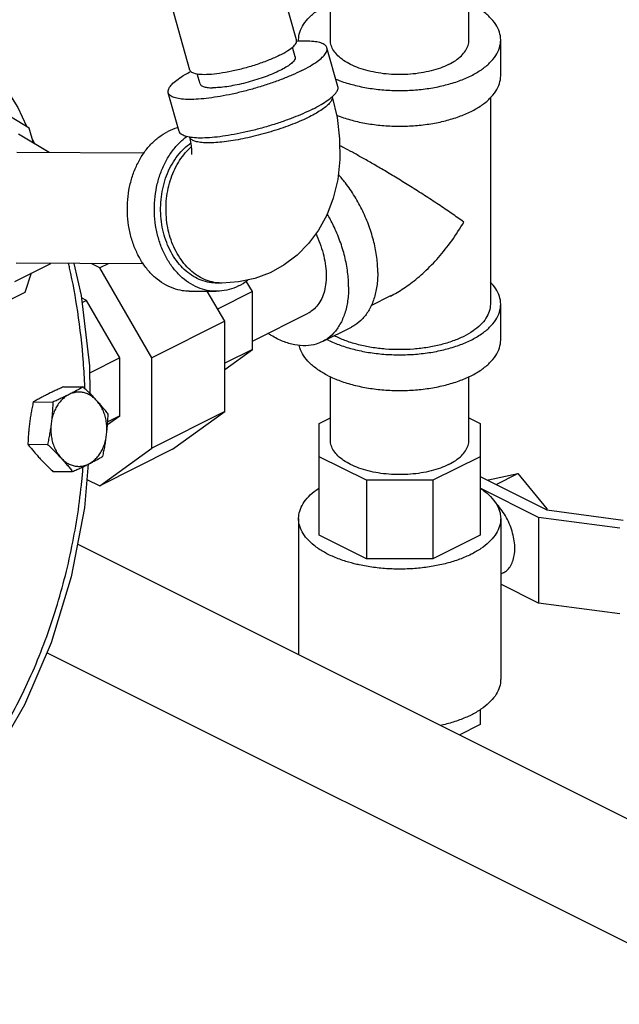
# Model space of a CAD drawing. Units: inches. Extents: x -50 to 54, y -38 to 56.
# Drawn here: x -28 to -23, y 30 to 37 of the extents above; entities that cross this region are included whole.
import ezdxf

# ---------------------------------------------------------------- set-up
doc = ezdxf.new("R2010")
doc.units = ezdxf.units.IN
doc.header["$LTSCALE"] = 1.21
doc.header["$MEASUREMENT"] = 0
doc.layers.get('0').update_dxf_attribs({"linetype": 'CONTINUOUS'})
doc.layers.add('02___PRT_ALL_AXES', color=7, linetype='CONTINUOUS')

msp = doc.modelspace()

# ---------------------------------------------------------------- linework, layer by layer
at = {"color": 7, "linetype": 'Continuous'}
for p, q in [((-25.6711, 37.1228), (-27.7608, 44.5023)), ((-26.4793, 36.8939), (-28.5689, 44.273)), ((-25.4155, 37.1227), (-25.4155, 37.6029)), ((-24.3655, 37.1227), (-24.3655, 37.6034)), ((-25.6561, 37.112), (-25.6561, 37.1227)), ((-24.1249, 36.8521), (-24.1249, 37.1227)), ((-25.6817, 36.9951), (-25.7026, 37.069)), ((-25.3584, 36.771), (-25.4412, 37.0633)), ((-26.4034, 36.7908), (-26.4244, 36.8651)), ((-27.6973, 36.4553), (-28.1599, 36.7323)), ((-26.5611, 36.4304), (-26.6439, 36.7227)), ((-24.203, 36.6847), (-24.203, 35.12)), ((-27.5466, 36.27), (-27.7789, 36.4091)), ((-27.6648, 36.3408), (-27.6973, 36.4553)), ((-27.6724, 36.3674), (-27.6581, 36.3367)), ((-26.8293, 36.2663), (-27.7912, 36.2712)), ((-27.8078, 35.2934), (-27.5348, 35.4299)), ((-26.8319, 35.4263), (-27.7955, 35.4312)), ((-27.1636, 35.3958), (-27.2286, 35.4283)), ((-27.0998, 35.4276), (-27.1636, 35.3958)), ((-26.7688, 34.7149), (-27.1636, 35.3958)), ((-27.7294, 35.2122), (-27.6796, 35.3575)), ((-26.0064, 35.2158), (-26.0526, 35.2955)), ((-26.4854, 35.2195), (-26.2805, 35.2184)), ((-26.2163, 34.9911), (-26.3483, 35.2188)), ((-26.2392, 35.2807), (-26.2802, 35.2809)), ((-26.0064, 35.2158), (-26.2702, 35.0839)), ((-26.0064, 34.7786), (-26.0064, 35.2158)), ((-28.2054, 34.9742), (-27.7294, 35.2122)), ((-27.2642, 35.1484), (-27.3027, 35.1677)), ((-27.2642, 35.1484), (-27.2984, 35.1314)), ((-27.0118, 34.7131), (-27.2642, 35.1484)), ((-24.9587, 35.1833), (-25.1086, 35.1083)), ((-24.1249, 34.8494), (-24.1249, 35.12)), ((-26.2163, 34.9911), (-26.7688, 34.7149)), ((-26.2163, 34.3073), (-26.2163, 34.9911)), ((-26.0064, 34.8411), (-25.5838, 35.0524)), ((-25.4762, 34.8372), (-25.2552, 34.9477)), ((-26.2163, 34.6265), (-26.0064, 34.7786)), ((-26.0064, 34.7786), (-26.2163, 34.6736)), ((-27.0118, 34.7131), (-27.2407, 34.5987)), ((-27.0118, 34.2759), (-27.0118, 34.7131)), ((-26.7688, 34.0311), (-26.7688, 34.7149)), ((-25.4155, 34.0916), (-25.4155, 34.5717)), ((-24.3655, 34.0916), (-24.3655, 34.5717)), ((-27.1039, 34.2091), (-27.0118, 34.2759)), ((-27.0118, 34.2759), (-27.1025, 34.2305)), ((-26.2163, 34.3073), (-26.7688, 34.0311)), ((-26.6111, 34.0211), (-26.2163, 34.3073)), ((-25.4999, 34.2178), (-25.4155, 34.26)), ((-24.3655, 34.26), (-24.2811, 34.2178)), ((-25.4999, 33.37), (-25.4999, 34.2178)), ((-24.2811, 34.2178), (-24.2811, 33.37)), ((-27.1636, 33.7449), (-26.7688, 34.0311)), ((-26.6111, 34.0211), (-27.1636, 33.7449)), ((-25.1429, 33.7869), (-25.4999, 33.9654)), ((-24.2811, 33.9654), (-24.6381, 33.7869)), ((-24.2811, 33.815), (-23.7746, 33.5617)), ((-24.2165, 33.7909), (-23.9956, 33.8367)), ((-24.1601, 33.7544), (-23.9956, 33.8367)), ((-23.9956, 33.8367), (-23.7746, 33.57)), ((-27.2606, 33.7935), (-27.1636, 33.7449)), ((-24.6381, 33.7869), (-25.1429, 33.7869)), ((-25.1429, 33.7869), (-25.1429, 33.1915)), ((-24.6381, 33.7869), (-24.6381, 33.1915)), ((-23.8393, 33.5057), (-24.2811, 33.7266)), ((-24.2248, 33.7868), (-24.2165, 33.7909)), ((-23.2224, 33.423), (-23.8393, 33.5057)), ((-23.8393, 33.5057), (-23.8393, 32.8561)), ((-23.7829, 33.5658), (-23.7746, 33.57)), ((-23.7746, 33.57), (-23.7746, 33.5617)), ((-23.7746, 33.5617), (-23.1959, 33.4842)), ((-25.6561, 33.4962), (-25.6561, 32.4647)), ((-24.1249, 33.4962), (-24.1249, 32.2784)), ((-25.1429, 33.1915), (-25.4999, 33.37)), ((-24.2811, 33.37), (-24.6381, 33.1915)), ((-21.8623, 30.5677), (-27.332, 33.3026)), ((-24.6381, 33.1915), (-25.1429, 33.1915)), ((-24.107, 33.0842), (-24.1249, 33.0752)), ((-23.8393, 32.8561), (-24.1249, 32.9989)), ((-23.2224, 32.7735), (-23.8393, 32.8561)), ((-22.237, 29.8159), (-27.564, 32.4795)), ((-24.2811, 32.0472), (-24.2811, 31.9357)), ((-24.2811, 31.9357), (-24.4396, 31.8564))]:
    msp.add_line(p, q, dxfattribs=at)
for points in [[(-27.8523, 36.7198), (-27.7851, 36.6099), (-27.7194, 36.4686)], [(-25.4015, 36.6931), (-25.365, 36.5347), (-25.3453, 36.374), (-25.3436, 36.216), (-25.3601, 36.0647), (-25.3937, 35.9238), (-25.4431, 35.7952), (-25.5061, 35.6804), (-25.581, 35.5798), (-25.6681, 35.4918), (-25.7647, 35.4186), (-25.8479, 35.3708)], [(-26.484, 36.387), (-26.475, 36.3503), (-26.4696, 36.3172), (-26.4673, 36.2903), (-26.4673, 36.2708), (-26.4683, 36.2588), (-26.4688, 36.2553)], [(-27.3599, 35.429), (-27.3049, 35.1861), (-27.2416, 34.6537), (-27.2382, 34.4445)], [(-25.8479, 35.3708), (-25.8717, 35.3594), (-25.9869, 35.3161), (-26.1106, 35.2893), (-26.2392, 35.2807)], [(-27.2505, 33.9104), (-27.2791, 33.579), (-27.3793, 33.0559), (-27.5317, 32.5548), (-27.7338, 32.0844), (-27.9724, 31.6701)]]:
    msp.add_lwpolyline(points, dxfattribs=at)
for points, start_tangent, end_tangent in [([(-25.6561, 37.1227), (-25.6467, 37.1826), (-25.6187, 37.241), (-25.5727, 37.2965), (-25.5099, 37.3477), (-25.4319, 37.3934), (-25.4159, 37.4012)], (-0.000001, 1), (0.904393, 0.426701)), ([(-24.1249, 37.1227), (-24.1343, 37.1826), (-24.1624, 37.241), (-24.2083, 37.2965), (-24.2711, 37.3477), (-24.3491, 37.3934)], (-0.000001, 1), (-0.894427, 0.447214)), ([(-25.7999, 37.007), (-25.7368, 37.0425), (-25.6934, 37.0761), (-25.6722, 37.1058), (-25.6717, 37.1227)], (0.894427, 0.447214), (-0.217917, 0.975967)), ([(-25.4414, 37.0632), (-25.4442, 37.0705), (-25.4628, 37.0889), (-25.4956, 37.1025), (-25.542, 37.1109), (-25.6006, 37.1139), (-25.6702, 37.1116), (-25.6719, 37.1114)], (-0.25767, 0.966233), (-0.997561, -0.069794)), ([(-25.6558, 37.112), (-25.6561, 37.1227)], (-0.056671, 0.998393), (-0.000001, 1)), ([(-24.5193, 36.9371), (-24.5819, 36.9103), (-24.6522, 36.8888), (-24.7283, 36.8731), (-24.8084, 36.8634), (-24.8905, 36.8602), (-24.9726, 36.8634), (-25.0527, 36.8731), (-25.1289, 36.8888), (-25.1991, 36.9103), (-25.2617, 36.9371), (-25.3152, 36.9684), (-25.3583, 37.0035), (-25.3898, 37.0416), (-25.409, 37.0816), (-25.4155, 37.1227)], (-0.894427, -0.447214), (0.000001, 1)), ([(-25.3749, 36.8263), (-25.3405, 36.813), (-25.2381, 36.7816), (-25.1271, 36.7586), (-25.0103, 36.7446), (-24.8905, 36.7399), (-24.7707, 36.7446), (-24.6539, 36.7586), (-24.5429, 36.7816), (-24.4405, 36.813), (-24.3491, 36.852), (-24.2711, 36.8977), (-24.2083, 36.9489), (-24.1624, 37.0044), (-24.1343, 37.0628), (-24.1249, 37.1227)], (0.925753, -0.378128), (-0.000001, 1)), ([(-24.5193, 36.9371), (-24.4658, 36.9684), (-24.4227, 37.0035), (-24.3912, 37.0416), (-24.372, 37.0816), (-24.3655, 37.1227)], (0.894427, 0.447214), (0.000001, 1)), ([(-25.7999, 37.007), (-25.879, 36.9715), (-25.9694, 36.9381), (-26.0661, 36.9088), (-26.1632, 36.8854), (-26.2553, 36.869), (-26.3369, 36.8608), (-26.4032, 36.8611), (-26.4506, 36.87), (-26.4761, 36.887), (-26.4787, 36.8941)], (-0.894427, -0.447214), (-0.217917, 0.975967)), ([(-25.6328, 36.8909), (-25.5687, 36.9255), (-25.5163, 36.9592), (-25.4768, 36.9914), (-25.4513, 37.0211), (-25.4403, 37.0477), (-25.4414, 37.0632)], (0.894427, 0.447214), (-0.25767, 0.966233)), ([(-25.6819, 36.9951), (-25.681, 36.9901), (-25.6866, 36.9719), (-25.7043, 36.9509), (-25.7335, 36.928), (-25.7733, 36.9039), (-25.8222, 36.8795), (-25.8787, 36.8555), (-25.9407, 36.8327), (-26.0062, 36.8121), (-26.0729, 36.7941), (-26.1386, 36.7796), (-26.201, 36.7689), (-26.258, 36.7624), (-26.3077, 36.7604)], (0.299161, -0.954203), (-0.999987, 0.005171)), ([(-26.6437, 36.7227), (-26.6448, 36.7382), (-26.6338, 36.7648), (-26.6083, 36.7945), (-26.5688, 36.8267), (-26.5164, 36.8605), (-26.474, 36.884)], (-0.25767, 0.966233), (0.885568, 0.464511)), ([(-25.6328, 36.8909), (-25.707, 36.8563), (-25.7894, 36.8227), (-25.8781, 36.7908), (-25.9708, 36.7614), (-26.0653, 36.7352), (-26.1592, 36.713), (-26.2503, 36.6951), (-26.3362, 36.6822), (-26.415, 36.6744), (-26.4845, 36.672), (-26.5432, 36.6751), (-26.5895, 36.6835), (-26.6224, 36.6971), (-26.6409, 36.7155), (-26.6437, 36.7227)], (-0.894427, -0.447214), (-0.25767, 0.966233)), ([(-26.4032, 36.7909), (-26.3974, 36.7809), (-26.3786, 36.7698), (-26.3484, 36.7629), (-26.3077, 36.7604)], (0.299161, -0.954203), (0.999987, -0.005171)), ([(-25.3701, 36.5537), (-25.3405, 36.5424), (-25.2381, 36.511), (-25.1271, 36.488), (-25.0103, 36.474), (-24.8905, 36.4693), (-24.7707, 36.474), (-24.6539, 36.488), (-24.5429, 36.511), (-24.4405, 36.5424), (-24.3491, 36.5814), (-24.2711, 36.6271), (-24.2083, 36.6783), (-24.1624, 36.7338), (-24.1343, 36.7922), (-24.1249, 36.8521)], (0.927923, -0.372771), (-0.000001, 1)), ([(-25.4003, 36.6934), (-25.394, 36.6991), (-25.3685, 36.7288), (-25.3575, 36.7554), (-25.3586, 36.7709)], (0.744235, 0.667917), (-0.25767, 0.966233)), ([(-25.4014, 36.693), (-25.4011, 36.6912), (-25.404, 36.671), (-25.4179, 36.6481), (-25.4425, 36.6231), (-25.4773, 36.5964), (-25.5216, 36.5686), (-25.5744, 36.5403)], (0.207602, -0.978213), (-0.894427, -0.447214)), ([(-25.55, 36.5985), (-25.4859, 36.6331), (-25.4335, 36.6669), (-25.4003, 36.6934)], (0.894427, 0.447214), (0.744235, 0.667917)), ([(-25.55, 36.5985), (-25.6242, 36.564), (-25.6951, 36.5348)], (-0.894427, -0.447214), (-0.931792, -0.362994)), ([(-25.5744, 36.5403), (-25.6348, 36.512), (-25.7014, 36.4843), (-25.773, 36.4578), (-25.848, 36.4331), (-25.925, 36.4105), (-26.0023, 36.3907), (-26.0785, 36.3739), (-26.1518, 36.3605), (-26.221, 36.3508), (-26.2844, 36.3451), (-26.341, 36.3433), (-26.3894, 36.3456), (-26.4288, 36.3519), (-26.4582, 36.3621), (-26.4772, 36.3759), (-26.4837, 36.3868)], (-0.894427, -0.447214), (-0.352645, 0.935757)), ([(-25.7066, 36.5304), (-25.7953, 36.4985), (-25.888, 36.4691), (-25.9825, 36.4429), (-26.0765, 36.4206), (-26.1675, 36.4028), (-26.2529, 36.3899)], (-0.933839, -0.357693), (-0.992119, -0.125299)), ([(-25.6951, 36.5348), (-25.7066, 36.5304)], (-0.931792, -0.362994), (-0.933839, -0.357693)), ([(-26.4853, 35.2195), (-26.5353, 35.2232), (-26.608, 35.2416), (-26.6776, 35.2748), (-26.7424, 35.3221), (-26.8007, 35.3822), (-26.8513, 35.4536), (-26.8927, 35.5348), (-26.9241, 35.6235), (-26.9445, 35.7177), (-26.9536, 35.815), (-26.9511, 35.913), (-26.937, 36.0093), (-26.9117, 36.1016), (-26.8758, 36.1875), (-26.8303, 36.265), (-26.7762, 36.3322), (-26.7148, 36.3873), (-26.6477, 36.4291)], (-0.999986, 0.005259), (0.894427, 0.447214)), ([(-26.5691, 36.4584), (-26.5765, 36.4565), (-26.6477, 36.4291)], (-0.969691, -0.244335), (-0.894427, -0.447214)), ([(-26.4849, 36.3863), (-26.5067, 36.3912), (-26.5396, 36.4047), (-26.5582, 36.4231), (-26.561, 36.4304)], (-0.983926, 0.178578), (-0.25767, 0.966233)), ([(-26.2805, 35.2184), (-26.3304, 35.2222), (-26.4031, 35.2405), (-26.4727, 35.2738), (-26.5375, 35.321), (-26.5959, 35.3811), (-26.6464, 35.4526), (-26.6879, 35.5337), (-26.7192, 35.6224), (-26.7397, 35.7166), (-26.7487, 35.8139), (-26.7462, 35.9119), (-26.7321, 36.0083), (-26.7068, 36.1005), (-26.671, 36.1865), (-26.6254, 36.264), (-26.5713, 36.3311), (-26.5099, 36.3863), (-26.5035, 36.391)], (-0.999986, 0.005259), (0.808841, 0.588027)), ([(-26.2802, 35.2809), (-26.3156, 35.283), (-26.3782, 35.2966), (-26.4386, 35.3224), (-26.4953, 35.3599), (-26.5472, 35.4081), (-26.5931, 35.466), (-26.6319, 35.5324), (-26.6628, 35.6058), (-26.685, 35.6844), (-26.6982, 35.7666), (-26.7019, 35.8505), (-26.6962, 35.9343), (-26.6811, 36.016), (-26.657, 36.0938), (-26.6244, 36.1661), (-26.5841, 36.2312), (-26.5369, 36.2876), (-26.4839, 36.334), (-26.4739, 36.3412)], (-0.999987, 0.005195), (0.820941, 0.571012)), ([(-26.2535, 36.3899), (-26.3322, 36.3821), (-26.4017, 36.3797), (-26.4604, 36.3827), (-26.4849, 36.3863)], (-0.992159, -0.124985), (-0.983926, 0.178578)), ([(-26.2529, 36.3899), (-26.2535, 36.3899)], (-0.992119, -0.125299), (-0.992159, -0.124985)), ([(-26.2392, 35.2807), (-26.266, 35.282), (-26.326, 35.293), (-26.3841, 35.3153), (-26.4393, 35.3483), (-26.4903, 35.3914), (-26.5362, 35.4437), (-26.5759, 35.5041), (-26.6088, 35.5715), (-26.634, 35.6443), (-26.6512, 35.7212), (-26.6599, 35.8006), (-26.66, 35.8809), (-26.6514, 35.9604), (-26.6344, 36.0375), (-26.6094, 36.1106), (-26.5767, 36.1783), (-26.537, 36.2392), (-26.4913, 36.292), (-26.4699, 36.312)], (-0.999987, 0.005124), (0.752089, 0.659061)), ([(-24.4044, 35.743), (-24.4957, 35.8075), (-24.5964, 35.8758), (-24.7023, 35.9451), (-24.808, 36.0122), (-24.9099, 36.0751), (-25.0054, 36.1326), (-25.094, 36.1845), (-25.1752, 36.2307), (-25.2489, 36.2715), (-25.3163, 36.3074), (-25.3447, 36.3222)], (-0.80539, 0.592746), (-0.889438, 0.457056)), ([(-25.0562, 35.3618), (-25.0636, 35.4746), (-25.0856, 35.5918), (-25.1215, 35.71), (-25.1704, 35.8261), (-25.2309, 35.937), (-25.3015, 36.0395), (-25.3549, 36.1038)], (0, 1), (-0.667904, 0.744248)), ([(-25.2772, 35.2513), (-25.2846, 35.3641), (-25.3065, 35.4813), (-25.3425, 35.5995), (-25.3914, 35.7156), (-25.4388, 35.8046)], (0, 1), (-0.505799, 0.862651)), ([(-24.9603, 35.1825), (-24.91, 35.2097), (-24.8081, 35.2773), (-24.7024, 35.3657), (-24.5965, 35.4748), (-24.4957, 35.6017), (-24.4044, 35.743)], (0.894827, 0.446412), (0.499153, 0.866514)), ([(-25.5253, 35.6541), (-25.5183, 35.6391), (-25.4878, 35.563), (-25.4655, 35.486), (-25.4519, 35.4098), (-25.4474, 35.3364), (-25.4519, 35.2676), (-25.4655, 35.205), (-25.4878, 35.1502), (-25.5183, 35.1046), (-25.5561, 35.0693), (-25.5838, 35.0524)], (0.433589, -0.901111), (-0.894314, -0.447439)), ([(-27.2764, 34.4942), (-27.2869, 34.6811), (-27.33, 35.0646), (-27.3913, 35.3948), (-27.3991, 35.4294)], (-0.037754, 0.999287), (-0.222927, 0.974835)), ([(-26.1117, 35.2588), (-26.0446, 35.3005), (-26.0398, 35.3042)], (0.894427, 0.447214), (0.790523, 0.612432)), ([(-25.0562, 35.3618), (-25.0636, 35.2564), (-25.0856, 35.1612), (-25.1215, 35.0789), (-25.1704, 35.0116), (-25.2309, 34.9613), (-25.2552, 34.9477)], (0, -1), (-0.894562, -0.446944)), ([(-26.1117, 35.2588), (-26.1829, 35.2314), (-26.2564, 35.2191), (-26.2805, 35.2184)], (-0.894427, -0.447214), (-0.999986, 0.005259)), ([(-25.2772, 35.2513), (-25.2846, 35.1459), (-25.3065, 35.0507), (-25.3425, 34.9684), (-25.3914, 34.9011), (-25.4519, 34.8509), (-25.4762, 34.8372)], (0, -1), (-0.894562, -0.446944)), ([(-24.1249, 35.12), (-24.1343, 35.1799), (-24.1624, 35.2383), (-24.2025, 35.2879)], (-0.000001, 1), (-0.698615, 0.715497)), ([(-25.4319, 34.8493), (-25.3405, 34.8103), (-25.2381, 34.7789), (-25.1271, 34.7559), (-25.0103, 34.7419), (-24.8905, 34.7372), (-24.7707, 34.7419), (-24.6539, 34.7559), (-24.5429, 34.7789), (-24.4405, 34.8103), (-24.3491, 34.8493), (-24.2711, 34.895), (-24.2083, 34.9462), (-24.1624, 35.0017), (-24.1343, 35.0601), (-24.1249, 35.12)], (0.894427, -0.447214), (-0.000001, 1)), ([(-24.203, 35.12), (-24.2115, 35.0662), (-24.2367, 35.0138), (-24.2779, 34.964), (-24.3343, 34.918), (-24.4044, 34.877)], (-0.000001, -1), (-0.894427, -0.447214)), ([(-25.4762, 34.8372), (-25.5225, 34.8189), (-25.6011, 34.8061), (-25.6857, 34.8128), (-25.7739, 34.8389), (-25.8633, 34.8836), (-25.8883, 34.8993)], (-0.894562, -0.446944), (-0.835029, 0.550207)), ([(-25.4319, 34.8493), (-25.4414, 34.8542)], (-0.894427, 0.447214), (-0.887964, 0.459913)), ([(-25.4319, 34.5787), (-25.3405, 34.5397), (-25.2381, 34.5083), (-25.1271, 34.4853), (-25.0103, 34.4713), (-24.8905, 34.4666), (-24.7707, 34.4713), (-24.6539, 34.4853), (-24.5429, 34.5083), (-24.4405, 34.5397), (-24.3491, 34.5787), (-24.2711, 34.6244), (-24.2083, 34.6756), (-24.1624, 34.7311), (-24.1343, 34.7895), (-24.1249, 34.8494)], (0.894427, -0.447214), (-0.000001, 1)), ([(-24.4044, 34.877), (-24.4864, 34.8419), (-24.5784, 34.8137), (-24.678, 34.7931), (-24.783, 34.7805), (-24.8905, 34.7763), (-24.9981, 34.7805), (-25.103, 34.7931), (-25.2026, 34.8137), (-25.2946, 34.8419), (-25.3766, 34.877), (-25.3862, 34.8818)], (-0.894427, -0.447214), (-0.887218, 0.46135)), ([(-25.4319, 34.5787), (-25.5099, 34.6244), (-25.5727, 34.6756), (-25.6187, 34.7311), (-25.6467, 34.7895), (-25.6519, 34.8095)], (-0.894427, 0.447214), (-0.204407, 0.978886)), ([(-27.2761, 34.486), (-27.2764, 34.4942)], (-0.036164, 0.999346), (-0.037754, 0.999287)), ([(-24.5193, 33.906), (-24.5819, 33.8792), (-24.6522, 33.8577), (-24.7283, 33.842), (-24.8084, 33.8323), (-24.8905, 33.8291), (-24.9726, 33.8323), (-25.0527, 33.842), (-25.1289, 33.8577), (-25.1991, 33.8792), (-25.2617, 33.906), (-25.3152, 33.9373), (-25.3583, 33.9724), (-25.3898, 34.0105), (-25.409, 34.0506), (-25.4155, 34.0916)], (-0.894427, -0.447214), (0.000001, 1)), ([(-24.5193, 33.906), (-24.4658, 33.9373), (-24.4227, 33.9724), (-24.3912, 34.0105), (-24.372, 34.0506), (-24.3655, 34.0916)], (0.894427, 0.447214), (0.000001, 1)), ([(-27.9732, 31.7698), (-27.9106, 31.8711), (-27.6844, 32.3074), (-27.5031, 32.7854), (-27.3736, 33.2861), (-27.2988, 33.7813), (-27.2892, 33.8876)], (0.538601, 0.842561), (0.079747, 0.996815)), ([(-25.6561, 33.4962), (-25.6556, 33.5105), (-25.6428, 33.5674), (-25.6132, 33.6227), (-25.5674, 33.6751), (-25.5065, 33.7235), (-25.5001, 33.7278)], (-0.000793, 1), (0.835292, 0.549806)), ([(-24.2803, 33.7275), (-24.2422, 33.6999), (-24.1888, 33.6493), (-24.151, 33.5953), (-24.1297, 33.5391), (-24.1249, 33.4962)], (0.834761, -0.550612), (0.000793, -1)), ([(-24.0177, 33.2701), (-24.0218, 33.3269), (-24.0341, 33.3858), (-24.0541, 33.445), (-24.0811, 33.5024), (-24.1143, 33.556), (-24.1524, 33.6039), (-24.1663, 33.6187)], (0, 1), (-0.70127, 0.712896)), ([(-25.2146, 33.1494), (-25.2978, 33.1721), (-25.3899, 33.2061), (-25.4708, 33.2465), (-25.5388, 33.2926), (-25.5922, 33.3431), (-25.63, 33.3971), (-25.6513, 33.4534), (-25.6561, 33.4962)], (-0.973793, 0.227436), (-0.000793, 1)), ([(-24.1249, 33.4962), (-24.1254, 33.4819), (-24.1382, 33.4251), (-24.1678, 33.3698), (-24.2136, 33.3173), (-24.2745, 33.2689), (-24.3491, 33.2255)], (0.000793, -1), (-0.894427, -0.447214)), ([(-24.3491, 33.2255), (-24.4359, 33.1882), (-24.5328, 33.1578), (-24.6376, 33.1349), (-24.7482, 33.1201), (-24.8619, 33.1137), (-24.9762, 33.1158), (-25.0887, 33.1265), (-25.1967, 33.1454), (-25.2146, 33.1494)], (-0.894427, -0.447214), (-0.973793, 0.227436)), ([(-24.107, 33.0842), (-24.0811, 33.1013), (-24.0541, 33.1316), (-24.0341, 33.1708), (-24.0218, 33.2175), (-24.0177, 33.2701)], (0.89414, 0.447788), (0, 1)), ([(-24.1249, 32.2784), (-24.1254, 32.2641), (-24.1382, 32.2072), (-24.1678, 32.1519), (-24.2136, 32.0995), (-24.2745, 32.0511), (-24.3491, 32.0077)], (0.000793, -1), (-0.894427, -0.447214)), ([(-24.3491, 32.0077), (-24.4359, 31.9704), (-24.5328, 31.9399), (-24.584, 31.9276)], (-0.894427, -0.447214), (-0.976956, -0.213441))]:
    msp.add_spline(points, degree=3, dxfattribs=dict(at, start_tangent=start_tangent, end_tangent=end_tangent))
at = {"layer": '02___PRT_ALL_AXES', "color": 7, "linetype": 'Continuous'}
for p, q in [((-27.4375, 34.4945), (-27.2889, 34.4937)), ((-27.6671, 34.3797), (-27.5185, 34.3789)), ((-27.7075, 34.0592), (-27.5588, 34.0584)), ((-27.5181, 33.8535), (-27.3695, 33.8527))]:
    msp.add_line(p, q, dxfattribs=at)
for points, start_tangent, end_tangent in [([(-27.4375, 34.4945), (-27.4698, 34.48), (-27.5007, 34.4657), (-27.5307, 34.4515), (-27.56, 34.4371)], (-0.913901, -0.405938), (-0.894427, -0.447214)), ([(-27.2889, 34.4937), (-27.3147, 34.4792), (-27.3408, 34.4649), (-27.3679, 34.4506), (-27.3961, 34.4363)], (-0.868159, -0.496285), (-0.894427, -0.447214)), ([(-27.1866, 34.3909), (-27.2106, 34.4164), (-27.2355, 34.4419), (-27.2614, 34.4675), (-27.2889, 34.4937)], (-0.677249, 0.735754), (-0.726882, 0.686762)), ([(-27.56, 34.4371), (-27.5883, 34.4227), (-27.6153, 34.4084), (-27.6414, 34.3942), (-27.6671, 34.3797)], (-0.894427, -0.447214), (-0.868159, -0.496285)), ([(-27.3961, 34.4363), (-27.4249, 34.4185), (-27.4514, 34.3953), (-27.475, 34.3671), (-27.4952, 34.3345), (-27.5114, 34.2984), (-27.5235, 34.2595), (-27.531, 34.2186)], (-0.894427, -0.447214), (-0.124823, -0.992179)), ([(-27.3961, 34.4363), (-27.4254, 34.4219), (-27.4555, 34.4076), (-27.4863, 34.3934), (-27.5185, 34.3789)], (-0.894427, -0.447214), (-0.913901, -0.405938)), ([(-27.1866, 34.3909), (-27.2125, 34.415), (-27.2409, 34.4337), (-27.2711, 34.4466), (-27.3024, 34.4534), (-27.3341, 34.4539), (-27.3656, 34.4482), (-27.3961, 34.4363)], (-0.677249, 0.735754), (-0.894427, -0.447214)), ([(-27.6671, 34.3797), (-27.6756, 34.3388), (-27.683, 34.299), (-27.6894, 34.2593), (-27.6949, 34.2195)], (-0.210114, -0.977677), (-0.124823, -0.992179)), ([(-27.5185, 34.3789), (-27.5204, 34.338), (-27.523, 34.2981), (-27.5265, 34.2585), (-27.531, 34.2186)], (-0.03676, -0.999324), (-0.124823, -0.992179)), ([(-27.0996, 34.2881), (-27.1205, 34.3143), (-27.1416, 34.3398), (-27.1636, 34.3653), (-27.1866, 34.3909)], (-0.616183, 0.787603), (-0.677249, 0.735754)), ([(-27.1121, 34.1278), (-27.1092, 34.1697), (-27.1111, 34.2116), (-27.1177, 34.2527), (-27.1288, 34.292), (-27.1443, 34.3287), (-27.1637, 34.3619), (-27.1866, 34.3909)], (0.124823, 0.992179), (-0.677249, 0.735754)), ([(-27.1121, 34.1278), (-27.1076, 34.1676), (-27.1041, 34.2073), (-27.1014, 34.2471), (-27.0996, 34.2881)], (0.124823, 0.992179), (0.03676, 0.999324)), ([(-27.6949, 34.2195), (-27.6995, 34.1796), (-27.703, 34.1399), (-27.7056, 34.1001), (-27.7075, 34.0592)], (-0.124823, -0.992179), (-0.03676, -0.999324)), ([(-27.531, 34.2186), (-27.5366, 34.1788), (-27.543, 34.1391), (-27.5504, 34.0993), (-27.5588, 34.0584)], (-0.124823, -0.992179), (-0.210114, -0.977677)), ([(-27.531, 34.2186), (-27.5339, 34.1768), (-27.532, 34.1348), (-27.5254, 34.0937), (-27.5143, 34.0544), (-27.4989, 34.0177), (-27.4795, 33.9845), (-27.4565, 33.9555)], (-0.124823, -0.992179), (0.677249, -0.735754)), ([(-27.2471, 33.9101), (-27.2183, 33.9279), (-27.1917, 33.9511), (-27.1681, 33.9793), (-27.148, 34.0119), (-27.1317, 34.048), (-27.1196, 34.0869), (-27.1121, 34.1278)], (0.894427, 0.447214), (0.124823, 0.992179)), ([(-27.1399, 33.9676), (-27.1315, 34.0085), (-27.1241, 34.0483), (-27.1176, 34.0879), (-27.1121, 34.1278)], (0.210114, 0.977677), (0.124823, 0.992179)), ([(-27.7075, 34.0592), (-27.6866, 34.0329), (-27.6654, 34.0074), (-27.6435, 33.982), (-27.6204, 33.9564)], (0.616183, -0.787603), (0.677249, -0.735754)), ([(-27.5588, 34.0584), (-27.5314, 34.0321), (-27.5055, 34.0066), (-27.4806, 33.9811), (-27.4565, 33.9555)], (0.726882, -0.686762), (0.677249, -0.735754)), ([(-27.6204, 33.9564), (-27.5964, 33.9308), (-27.5715, 33.9053), (-27.5456, 33.8798), (-27.5181, 33.8535)], (0.677249, -0.735754), (0.726882, -0.686762)), ([(-27.4565, 33.9555), (-27.4335, 33.93), (-27.4116, 33.9045), (-27.3904, 33.879), (-27.3695, 33.8527)], (0.677249, -0.735754), (0.616183, -0.787603)), ([(-27.4565, 33.9555), (-27.4306, 33.9314), (-27.4022, 33.9127), (-27.372, 33.8998), (-27.3407, 33.893), (-27.309, 33.8925), (-27.2775, 33.8982), (-27.2471, 33.9101)], (0.677249, -0.735754), (0.894427, 0.447214)), ([(-27.2471, 33.9101), (-27.2188, 33.9245), (-27.1917, 33.9388), (-27.1656, 33.9531), (-27.1399, 33.9676)], (0.894427, 0.447214), (0.868159, 0.496285)), ([(-27.3695, 33.8527), (-27.3372, 33.8673), (-27.3063, 33.8815), (-27.2763, 33.8958), (-27.2471, 33.9101)], (0.913901, 0.405938), (0.894427, 0.447214))]:
    msp.add_spline(points, degree=3, dxfattribs=dict(at, start_tangent=start_tangent, end_tangent=end_tangent))

doc.saveas('drawing.dxf')
